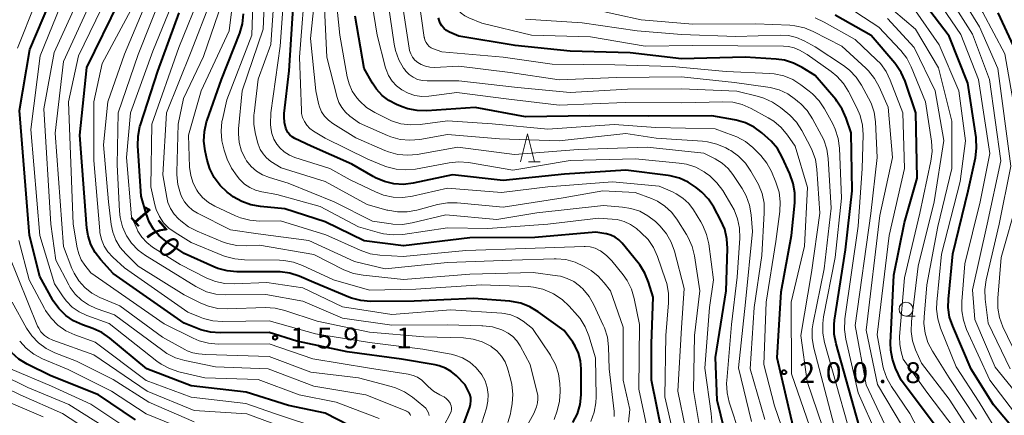
# Model space of a CAD drawing. Units: metres. Extents: x -76000 to -73999, y 27000 to 28500.
# Drawn here: x -75564 to -75387, y 28115 to 28186 of the extents above; entities that cross this region are included whole.
import ezdxf

# ---------------------------------------------------------------- set-up
doc = ezdxf.new("R2010")
doc.units = ezdxf.units.M
for name, color, linetype, lineweight in [('633100_広葉樹林', 7, 'Continuous', 13), ('633200_針葉樹林', 7, 'Continuous', 13), ('710100_等高線(計曲線)', 7, 'Continuous', 40), ('710200_等高線(主曲線)', 7, 'Continuous', 13), ('731200_図化機測定による標高点', 7, 'Continuous', 40)]:
    doc.layers.add(name, color=color, linetype=linetype, lineweight=lineweight)
doc.styles.add('Style-WORKING', font='MS Gothic.ttf')

msp = doc.modelspace()

# ---------------------------------------------------------------- linework, layer by layer
at = {"layer": '633100_広葉樹林', "linetype": 'Continuous', "lineweight": 13}
msp.add_line((-75404.73, 28132.48), (-75403.06, 28132.48), dxfattribs=at)
msp.add_circle((-75404.73, 28133.73), 1.25, dxfattribs=at)
at = {"layer": '633200_針葉樹林', "linetype": 'Continuous', "lineweight": 13}
msp.add_line((-75472.47, 28160.22), (-75470.39, 28160.22), dxfattribs=at)
at = {"layer": '633200_針葉樹林', "linetype": 'Continuous', "lineweight": 13, "flags": 128}
msp.add_lwpolyline([(-75473.93, 28160.22), (-75472.68, 28165.22), (-75471.43, 28160.22)], dxfattribs=at)
at = {"layer": '710100_等高線(計曲線)', "linetype": 'Continuous', "lineweight": 40, "flags": 128}
for points, elevation in [([(-75552.54, 28130.92), (-75554.12, 28131.64), (-75555.54, 28132.62), (-75556.77, 28133.84), (-75557.78, 28135.25), (-75557.91, 28135.48), (-75560.17, 28139.59), (-75562.06, 28147), (-75563.83, 28169.41), (-75562, 28180.38), (-75558.4, 28188.82), (-75557.85, 28190.48), (-75557.61, 28192.2), (-75557.61, 28193.36), (-75557.78, 28195.99), (-75558.04, 28197.71), (-75558.59, 28199.37), (-75558.88, 28199.96), (-75561.48, 28205), (-75569.24, 28216.64)], 150), ([(-75436.7, 28109.51), (-75438.64, 28117.36), (-75438.94, 28125.06), (-75436.98, 28137), (-75436.76, 28144.64), (-75436.86, 28146.38), (-75437.26, 28148.08), (-75437.95, 28149.67), (-75439.23, 28152.05), (-75440.19, 28153.51), (-75441.39, 28154.78), (-75441.74, 28155.08), (-75442.39, 28155.61), (-75443.82, 28156.58), (-75445.4, 28157.28), (-75447.08, 28157.7), (-75447.42, 28157.75), (-75455, 28158.69), (-75466.01, 28157.99), (-75477, 28156.87), (-75486.13, 28157.87), (-75493.19, 28156.37), (-75494.92, 28156.16), (-75496.66, 28156.25), (-75498.35, 28156.65), (-75499.96, 28157.33), (-75500.35, 28157.55), (-75504.18, 28159.82), (-75511.48, 28163), (-75514.39, 28164.42), (-75514.87, 28164.7), (-75515.3, 28165.07), (-75515.65, 28165.5), (-75515.92, 28165.99), (-75516.03, 28166.27), (-75516.28, 28167.28), (-75516.34, 28168.32), (-75516.31, 28168.87), (-75515.42, 28176.58), (-75514.42, 28192.61)], 190), ([(-75484.16, 28113), (-75483.02, 28116.1), (-75482.86, 28116.68), (-75482.8, 28117.27), (-75482.85, 28117.86), (-75483, 28118.44), (-75483.17, 28118.83), (-75483.84, 28120.16), (-75485.42, 28121.76), (-75486.34, 28122.54), (-75487.38, 28123.15), (-75488.51, 28123.57), (-75489.22, 28123.73), (-75495.27, 28124.73), (-75505, 28126.07), (-75514.04, 28127.96), (-75519, 28129.56), (-75527.84, 28129.46), (-75529.58, 28129.59), (-75531.27, 28130.03), (-75531.58, 28130.14), (-75534.27, 28131.19), (-75547, 28140.17), (-75549.24, 28142.59), (-75550.25, 28143.89), (-75551.02, 28145.34), (-75551.53, 28146.91), (-75551.74, 28148.29), (-75553.03, 28164.99), (-75551.73, 28177.18), (-75545.95, 28189)], 160), ([(-75383.77, 28110.23), (-75389, 28116.55), (-75393.05, 28122.95), (-75396.34, 28130.67), (-75396.89, 28132.32), (-75397.13, 28134.05), (-75397.11, 28135.53), (-75396.35, 28143.65), (-75393.58, 28155), (-75392.28, 28160.95), (-75392.06, 28162.68), (-75392.13, 28164.42), (-75392.16, 28164.6), (-75393.64, 28174.36), (-75397, 28182.78), (-75401.4, 28188.6)], 230), ([(-75502.58, 28135.29), (-75504.27, 28135.73), (-75504.73, 28135.91), (-75511, 28138.53), (-75513.64, 28139.66), (-75515.3, 28140.2), (-75517.02, 28140.45), (-75517.59, 28140.47), (-75524.84, 28140.45), (-75526.57, 28140.6), (-75528.26, 28141.05), (-75528.97, 28141.34), (-75534.27, 28143.73), (-75537.54, 28145.95), (-75538.74, 28146.93), (-75539.76, 28148.11), (-75540.55, 28149.44), (-75541.1, 28150.9), (-75541.98, 28154.02), (-75542.58, 28163.09), (-75542.55, 28164.83), (-75542.21, 28166.54), (-75542.12, 28166.83), (-75539, 28176.48), (-75535.15, 28187)], 170), ([(-75448.49, 28111.51), (-75450.41, 28121), (-75450.43, 28127.57), (-75450.13, 28135.87), (-75450.93, 28138.58), (-75451.57, 28140.2), (-75452.49, 28141.69), (-75452.77, 28142.05), (-75455.65, 28145.59), (-75456.24, 28146.19), (-75456.92, 28146.68), (-75457.68, 28147.05), (-75458.49, 28147.28), (-75458.6, 28147.3), (-75460.4, 28147.6), (-75471.37, 28146.63), (-75483, 28146.53), (-75494.9, 28145.1), (-75501.99, 28146.01), (-75509, 28149.44), (-75516.23, 28151.77), (-75520.6, 28152.16), (-75522.31, 28152.46), (-75523.95, 28153.06), (-75525.46, 28153.93), (-75525.93, 28154.28), (-75526.57, 28154.78), (-75527.84, 28155.98), (-75528.88, 28157.38), (-75529.66, 28158.94), (-75530.13, 28160.49), (-75530.51, 28162.2), (-75530.73, 28163.93), (-75530.65, 28165.67), (-75530.27, 28167.38), (-75530.16, 28167.7), (-75527.56, 28175), (-75524.31, 28183.32), (-75523.82, 28184.99), (-75523.62, 28186.8)], 180), ([(-75473, 28168.29), (-75482.05, 28169.95), (-75490.7, 28169.38), (-75492.45, 28169.42), (-75494.16, 28169.76), (-75495.13, 28170.1), (-75496.18, 28170.53), (-75497.52, 28171.22), (-75498.73, 28172.13), (-75499.75, 28173.24), (-75500.48, 28174.34), (-75501.96, 28177), (-75503.61, 28186.39)], 200), ([(-75412.71, 28111.29), (-75417.28, 28127.5), (-75417.6, 28129.21), (-75417.63, 28130.95), (-75417.54, 28131.73), (-75415.59, 28144.41), (-75414.39, 28155), (-75414.58, 28165.42), (-75415.47, 28168.08), (-75416.16, 28169.68), (-75417.12, 28171.14), (-75417.33, 28171.4), (-75421, 28175.71), (-75423.34, 28177.17), (-75424.9, 28177.96), (-75426.56, 28178.46), (-75428.02, 28178.66), (-75433.62, 28179), (-75445, 28178.74), (-75454.23, 28179.77), (-75465, 28180.08), (-75474.9, 28181.1), (-75485, 28182.8), (-75486.68, 28183.54), (-75487.19, 28183.82), (-75487.64, 28184.19), (-75488.02, 28184.63), (-75488.32, 28185.12), (-75488.53, 28185.67), (-75488.63, 28186.1)], 210), ([(-75399.6, 28113), (-75405.6, 28121), (-75406.6, 28123.15), (-75407.17, 28124.72), (-75407.46, 28126.36), (-75407.49, 28127.67), (-75406.89, 28139.83), (-75405, 28149.32), (-75402.74, 28157.26), (-75402.96, 28169), (-75404.9, 28174.68), (-75405.6, 28176.27), (-75406.57, 28177.72), (-75406.75, 28177.94), (-75411, 28182.93), (-75417.42, 28186.58)], 220), ([(-75384.63, 28179.37), (-75388.21, 28187)], 240), ([(-75425, 28112.65), (-75427.87, 28125), (-75427.14, 28136.86), (-75425.28, 28147), (-75424.7, 28152.87), (-75424.68, 28154.62), (-75424.96, 28156.34), (-75425.56, 28158.03), (-75426.95, 28161.06), (-75427.81, 28162.58), (-75428.92, 28163.92), (-75429.44, 28164.41), (-75430.59, 28165.42), (-75432, 28166.45), (-75433.56, 28167.22), (-75435.23, 28167.71), (-75435.5, 28167.76), (-75439.55, 28168.45), (-75451, 28168.4), (-75461.5, 28168.5), (-75473, 28168.29)], 200), ([(-75464.5, 28113.36), (-75463.71, 28114.92), (-75463.21, 28116.59), (-75463, 28118.32), (-75463, 28118.63), (-75463, 28123.02), (-75463.12, 28124.43), (-75463.49, 28125.8), (-75464.09, 28127.08), (-75464.54, 28127.78), (-75466.09, 28129.91), (-75470.72, 28133.28), (-75472.21, 28134.17), (-75473.84, 28134.8), (-75475.55, 28135.13), (-75475.81, 28135.15), (-75482.34, 28135.66), (-75493, 28135.16), (-75500.85, 28135.14), (-75502.58, 28135.29)], 170), ([(-75543, 28113.83), (-75549.66, 28118.34), (-75558.22, 28121.78), (-75562.46, 28123.87), (-75563.95, 28124.77), (-75565.26, 28125.92), (-75566.42, 28127.37), (-75569.21, 28131.66)], 140), ([(-75504.64, 28112.81), (-75509, 28115.05), (-75515.56, 28116.44), (-75523.17, 28118.83), (-75533, 28119.93), (-75540.99, 28123), (-75547.63, 28128.52), (-75549.07, 28129.52), (-75550.67, 28130.25), (-75552.54, 28130.92)], 150)]:
    msp.add_lwpolyline(points, dxfattribs=dict(at, elevation=elevation))
at = {"layer": '710200_等高線(主曲線)', "linetype": 'Continuous', "lineweight": 13, "flags": 128}
for points, elevation in [([(-75490.29, 28180.95), (-75490.61, 28181.27), (-75490.87, 28181.64), (-75491.06, 28182.05), (-75491.17, 28182.49), (-75491.18, 28182.57), (-75494.26, 28204.44), (-75494.09, 28226.83), (-75496.12, 28237), (-75495.97, 28248.03), (-75496.68, 28259), (-75499.27, 28266.73), (-75500.93, 28277), (-75501.25, 28286.75), (-75502.27, 28297), (-75504.12, 28305.88), (-75505.59, 28315), (-75506.71, 28323.29), (-75505.63, 28335)], 208), ([(-75471.96, 28183), (-75480.87, 28185.13), (-75483.2, 28186.07), (-75483.93, 28186.43), (-75484.58, 28186.92), (-75485.14, 28187.51), (-75485.58, 28188.19), (-75485.9, 28188.94), (-75486.04, 28189.46), (-75489, 28203.94), (-75489.46, 28225), (-75491.46, 28239.46), (-75491.29, 28257), (-75493.62, 28266.38), (-75496.49, 28281.51), (-75497.02, 28291), (-75498.39, 28301.61), (-75499.68, 28312.32), (-75500.25, 28323), (-75499.62, 28334.38)], 212), ([(-75375.89, 28110.11), (-75383, 28116.27), (-75388.7, 28123.3), (-75392.38, 28131.85), (-75392.82, 28137.18), (-75390.17, 28149), (-75387.73, 28160.37), (-75389.73, 28175), (-75392.82, 28183.18), (-75397, 28189.79), (-75402.57, 28195.43), (-75409, 28199.35), (-75414.92, 28202.64), (-75416.51, 28203.35), (-75418.26, 28203.79), (-75423, 28204.52), (-75434.89, 28203.11), (-75441, 28203.49), (-75449.7, 28206.3), (-75457.68, 28210.32), (-75459.82, 28212.18), (-75460.96, 28213.34), (-75461.87, 28214.68), (-75462.54, 28216.16)], 234), ([(-75373.63, 28114.37), (-75379.53, 28119), (-75384.8, 28125.2), (-75387.33, 28130.57), (-75387.93, 28132.21), (-75388.24, 28133.92), (-75388.24, 28135.68), (-75387.62, 28143), (-75384.7, 28153.3), (-75384.25, 28163.85), (-75387, 28179.64), (-75390.94, 28187.06), (-75397.31, 28196.69), (-75403, 28201.15), (-75410.99, 28205.01), (-75413.73, 28206.77), (-75415.27, 28207.57), (-75416.93, 28208.1)], 238), ([(-75564.18, 28180.65), (-75560.87, 28188.91), (-75560.37, 28190.58), (-75560.16, 28192.31), (-75560.17, 28193.25), (-75560.32, 28195.59), (-75560.58, 28197.31), (-75561.13, 28198.97), (-75561.3, 28199.34), (-75564.05, 28205)], 148), ([(-75392.06, 28113.94), (-75397, 28121.4), (-75399.99, 28126.19), (-75400.78, 28127.75), (-75401.29, 28129.42), (-75401.5, 28131.15), (-75401.47, 28132.3), (-75401, 28138.12), (-75399, 28148.56), (-75396.52, 28159), (-75396.48, 28167.52), (-75398.92, 28177.08), (-75403, 28184.05), (-75408.93, 28189.07), (-75415.03, 28193), (-75421.88, 28195.41), (-75423.57, 28195.85), (-75425.3, 28195.98), (-75426, 28195.95), (-75435, 28195.22), (-75443, 28195.04), (-75452.4, 28197.6), (-75461, 28200.35), (-75467.35, 28202.29)], 226), ([(-75520.2, 28157.85), (-75521.3, 28158.53), (-75522.27, 28159.38), (-75523.08, 28160.39), (-75523.28, 28160.72), (-75523.96, 28162.15), (-75524.39, 28163.67), (-75524.54, 28165.25), (-75524.5, 28166.15), (-75523.89, 28173), (-75520.07, 28184.07), (-75519.54, 28197)], 184), ([(-75441.58, 28111.59), (-75442.88, 28119.12), (-75442.68, 28129), (-75441.73, 28137), (-75442.69, 28143.31), (-75443.1, 28145), (-75443.8, 28146.6), (-75444.11, 28147.13), (-75445.84, 28149.88), (-75446.81, 28151.16), (-75447.98, 28152.25), (-75449.33, 28153.12), (-75450.4, 28153.6), (-75453.31, 28154.69), (-75459.14, 28155), (-75466.27, 28153.73), (-75477, 28152.06), (-75485.27, 28152.83), (-75487.01, 28152.84), (-75488.81, 28152.53), (-75492.53, 28151.52), (-75494.24, 28151.21), (-75495.98, 28151.21), (-75497.7, 28151.51), (-75497.88, 28151.55), (-75501.43, 28152.57), (-75509, 28156.68), (-75516.89, 28159.11), (-75518.7, 28160.3), (-75519.47, 28160.9), (-75520.12, 28161.63), (-75520.64, 28162.45), (-75521, 28163.36), (-75521.07, 28163.58), (-75521.48, 28165.18), (-75521.77, 28166.9), (-75521.76, 28168.64), (-75521.73, 28168.87), (-75521, 28175.06), (-75518.73, 28181.27), (-75517.67, 28197)], 186), ([(-75465, 28172.68), (-75474.43, 28173.57), (-75485, 28174.76), (-75490.67, 28174.74), (-75491.53, 28174.81), (-75492.37, 28175.03), (-75493.16, 28175.4), (-75493.87, 28175.89), (-75494.49, 28176.5), (-75494.76, 28176.86), (-75494.9, 28177.06), (-75495.77, 28178.57), (-75496.36, 28180.21), (-75496.6, 28181.34), (-75499, 28197.8)], 204), ([(-75417.66, 28113), (-75421.28, 28126.73), (-75421.58, 28128.45), (-75421.57, 28130.19), (-75421.41, 28131.3), (-75419.41, 28141), (-75418.14, 28151.86), (-75418.68, 28160.78), (-75418.94, 28162.5), (-75419.49, 28164.15), (-75419.88, 28164.96), (-75421.52, 28167.96), (-75422.48, 28169.41), (-75423.69, 28170.67), (-75423.83, 28170.79), (-75424.57, 28171.43), (-75425.96, 28172.41), (-75427.49, 28173.14), (-75429.13, 28173.58), (-75429.55, 28173.65), (-75435.53, 28174.47), (-75445, 28175.49), (-75456.62, 28175.38), (-75467, 28174.95), (-75475.75, 28176.25), (-75485, 28177.42), (-75489.36, 28177.19), (-75490.18, 28177.21), (-75490.98, 28177.38), (-75491.74, 28177.69), (-75492.34, 28178.05), (-75492.85, 28178.49), (-75493.28, 28179.01), (-75493.61, 28179.59), (-75493.84, 28180.23), (-75493.92, 28180.62), (-75496.41, 28197.07)], 206), ([(-75439.18, 28108.53), (-75439.71, 28115), (-75440.85, 28123.15), (-75439.98, 28134.02), (-75439.28, 28139), (-75440.13, 28145.47), (-75440.51, 28147.17), (-75441.18, 28148.78), (-75441.54, 28149.41), (-75442.86, 28151.56), (-75443.72, 28152.71), (-75444.75, 28153.69), (-75445.95, 28154.47), (-75446.61, 28154.8), (-75449, 28155.82), (-75457.4, 28156.6), (-75469, 28155.74), (-75477.31, 28154.69), (-75487, 28155.49), (-75493.31, 28154.03), (-75495.04, 28153.79), (-75496.78, 28153.85), (-75498.48, 28154.21), (-75499.96, 28154.79), (-75504.48, 28157), (-75508.11, 28159), (-75514.4, 28160.99), (-75515.4, 28161.41), (-75516.31, 28161.99), (-75517.11, 28162.73), (-75517.58, 28163.31), (-75517.63, 28163.37), (-75518.17, 28164.29), (-75518.54, 28165.28), (-75518.73, 28166.33), (-75518.76, 28167), (-75518.73, 28169), (-75517.02, 28180.98), (-75515.97, 28196.03)], 188), ([(-75432.44, 28113.56), (-75434.8, 28123.2), (-75433.54, 28135), (-75432.3, 28147.7), (-75432.53, 28150.71), (-75432.82, 28152.43), (-75433.39, 28154.08), (-75434.14, 28155.42), (-75435.78, 28157.93), (-75436.65, 28159.04), (-75437.71, 28159.99), (-75439, 28160.77), (-75441, 28161.75), (-75451.16, 28162.84), (-75463.58, 28162.42), (-75475, 28161.54), (-75485.15, 28162.85), (-75492.43, 28161.54), (-75494.16, 28161.38), (-75495.9, 28161.53), (-75497.58, 28161.98), (-75498.24, 28162.24), (-75503.45, 28164.55), (-75507.62, 28167.11), (-75508.4, 28167.69), (-75509.07, 28168.4), (-75509.6, 28169.21), (-75509.99, 28170.1), (-75510.15, 28170.68), (-75510.65, 28173), (-75511.61, 28182.39), (-75510.18, 28196.18)], 194), ([(-75559.59, 28114.41), (-75567, 28117.57), (-75569.88, 28118.85), (-75571.41, 28119.7), (-75572.76, 28120.8), (-75573.67, 28121.8), (-75575.05, 28123.55), (-75576, 28125.01), (-75576.74, 28126.76), (-75578.76, 28133.24), (-75580.69, 28141.31), (-75582.4, 28151), (-75583.73, 28160.27), (-75585.11, 28170.89), (-75583.95, 28181), (-75582.38, 28187.04), (-75582.1, 28188.67), (-75582.11, 28190.33), (-75582.2, 28191), (-75582.51, 28192.21), (-75583.03, 28193.34), (-75583.74, 28194.37)], 132), ([(-75451.26, 28112.57), (-75452.66, 28119.34), (-75452.58, 28131), (-75453.52, 28135.63), (-75454.02, 28137.31), (-75454.79, 28138.87), (-75455.51, 28139.88), (-75457.52, 28142.4), (-75458.46, 28143.39), (-75459.56, 28144.2), (-75459.72, 28144.3), (-75460.54, 28144.68), (-75461.4, 28144.91), (-75462.3, 28144.99), (-75462.48, 28144.99), (-75473, 28144.64), (-75483.74, 28144.26), (-75495, 28143.18), (-75499.17, 28143.44), (-75500.89, 28143.7), (-75502.67, 28144.31), (-75508.88, 28147.12), (-75517, 28149.59), (-75520.74, 28149.56), (-75522.48, 28149.7), (-75524.17, 28150.14), (-75525.04, 28150.5), (-75528.76, 28152.24), (-75529.93, 28152.91), (-75530.96, 28153.78), (-75531.83, 28154.81), (-75532.02, 28155.1), (-75532.68, 28156.38), (-75533.11, 28157.75), (-75533.3, 28159.25), (-75533.5, 28165), (-75531.21, 28173), (-75526.22, 28183.78), (-75525.05, 28193)], 178), ([(-75446.47, 28111.21), (-75448, 28118), (-75447.84, 28129), (-75447.33, 28134.86), (-75447.34, 28136.6), (-75447.64, 28138.32), (-75447.86, 28139.03), (-75449.32, 28143.2), (-75450.04, 28144.79), (-75451.02, 28146.23), (-75452.31, 28147.54), (-75453.11, 28148.21), (-75454.16, 28148.95), (-75455.32, 28149.49), (-75456.56, 28149.83), (-75457.47, 28149.93), (-75459.94, 28150.06), (-75468.99, 28149.01), (-75479.79, 28148.21), (-75487, 28148.34), (-75495.03, 28147.17), (-75496.77, 28147.07), (-75498.5, 28147.27), (-75499.19, 28147.44), (-75503, 28148.51), (-75509.84, 28152.16), (-75517.64, 28154.36), (-75520.36, 28154.81), (-75521.47, 28155.1), (-75522.52, 28155.57), (-75523.47, 28156.22), (-75524.36, 28157.11), (-75524.79, 28157.63), (-75525.79, 28159.06), (-75526.53, 28160.68), (-75527.09, 28162.29), (-75527.53, 28163.97), (-75527.66, 28165.71), (-75527.5, 28167.45), (-75527.42, 28167.81), (-75526.62, 28171.38), (-75522.16, 28183), (-75521.75, 28194.25)], 182), ([(-75434.94, 28149.97), (-75435.57, 28151.6), (-75435.97, 28152.33), (-75437.62, 28155.05), (-75438.65, 28156.46), (-75439.91, 28157.67), (-75440.7, 28158.25), (-75440.93, 28158.4), (-75442.47, 28159.23), (-75444.13, 28159.77), (-75445.46, 28159.99), (-75453.26, 28160.74), (-75465, 28160.45), (-75475.28, 28158.72), (-75483.25, 28160.07), (-75484.99, 28160.21), (-75486.74, 28160.04), (-75492.77, 28158.92), (-75494.5, 28158.75), (-75496.24, 28158.89), (-75497.93, 28159.33), (-75498.28, 28159.46), (-75501.33, 28160.67), (-75509, 28164.46), (-75511.08, 28165.73), (-75511.71, 28166.2), (-75512.26, 28166.77), (-75512.69, 28167.43), (-75513.01, 28168.15), (-75513.2, 28168.92), (-75513.24, 28169.44), (-75513.57, 28179), (-75512.43, 28193.57)], 192), ([(-75421.46, 28111), (-75425.26, 28122.13), (-75425.33, 28135), (-75422.96, 28145.04), (-75422.42, 28155.58), (-75424.61, 28163), (-75426.01, 28165.03), (-75427.13, 28166.38), (-75428.45, 28167.51), (-75429.47, 28168.14), (-75432.54, 28169.81), (-75434.14, 28170.5), (-75435.83, 28170.91), (-75437.6, 28171.02), (-75445, 28170.8), (-75455.15, 28170.85), (-75467, 28170.39), (-75476.48, 28171.52), (-75485.32, 28172.68), (-75490.37, 28172.03), (-75491.64, 28171.97), (-75492.89, 28172.14), (-75494.1, 28172.53), (-75495.23, 28173.12), (-75496.16, 28173.84), (-75496.95, 28174.71), (-75497.58, 28175.7), (-75498.03, 28176.79), (-75498.12, 28177.11), (-75499.65, 28183), (-75501.49, 28194.51)], 202), ([(-75499.26, 28114.11), (-75507, 28117), (-75513.65, 28118.35), (-75521, 28121.08), (-75530.58, 28121.42), (-75535.23, 28122.49), (-75536.88, 28123.04), (-75538.42, 28123.86), (-75539.16, 28124.39), (-75547.72, 28131.14), (-75551.77, 28132.62), (-75553.13, 28133.25), (-75554.35, 28134.11), (-75555.41, 28135.16), (-75555.98, 28135.93), (-75557.54, 28138.27), (-75560.17, 28147), (-75561.79, 28166.02), (-75560.1, 28179.28), (-75555.68, 28190.22)], 152), ([(-75493.64, 28114.62), (-75493.72, 28114.81), (-75493.83, 28114.99), (-75493.96, 28115.14), (-75494.12, 28115.27), (-75494.3, 28115.37), (-75494.34, 28115.39), (-75501.66, 28118.34), (-75511, 28119.91), (-75519.19, 28123), (-75528.63, 28123.37), (-75534.17, 28124.51), (-75535.84, 28125.01), (-75537.4, 28125.79), (-75538.13, 28126.28), (-75546.77, 28132.72), (-75550.06, 28133.86), (-75551.46, 28134.49), (-75552.73, 28135.34), (-75553.83, 28136.41), (-75554.73, 28137.64), (-75554.98, 28138.09), (-75557.3, 28142.53), (-75558.18, 28149), (-75559.49, 28169.72), (-75557.63, 28179.83), (-75553.18, 28189.65)], 154), ([(-75551, 28140.26), (-75552.1, 28141.63), (-75552.74, 28142.6), (-75553.21, 28143.66), (-75553.48, 28144.73), (-75554.17, 28149), (-75555.04, 28171), (-75553.24, 28179.28), (-75548.08, 28189.92)], 158), ([(-75484.17, 28128.56), (-75491.25, 28128.75), (-75501, 28129.61), (-75510.41, 28131.59), (-75516.23, 28133.51), (-75517.92, 28133.91), (-75519.72, 28134.01), (-75526.48, 28133.77), (-75528.22, 28133.87), (-75529.92, 28134.26), (-75531.26, 28134.8), (-75534.3, 28136.3), (-75542.51, 28141.49), (-75544.75, 28143.67), (-75545.75, 28144.83), (-75546.54, 28146.14), (-75547.08, 28147.57), (-75547.36, 28148.96), (-75547.83, 28153), (-75548.73, 28163.27), (-75547.97, 28171), (-75545, 28179.58), (-75540.21, 28191)], 164), ([(-75473.66, 28111.08), (-75471.55, 28115), (-75471.06, 28116.21), (-75470.86, 28116.88), (-75470.78, 28117.57), (-75470.82, 28118.27), (-75470.9, 28118.68), (-75472.2, 28123.8), (-75473.98, 28127.15), (-75474.56, 28128.03), (-75475.27, 28128.8), (-75476.11, 28129.43), (-75477, 28129.89), (-75477.28, 28130), (-75478.94, 28130.53), (-75480.67, 28130.76), (-75480.86, 28130.76), (-75487.09, 28130.91), (-75497, 28130.83), (-75505.88, 28132.12), (-75513, 28135.2), (-75519.62, 28136.38), (-75526.83, 28136.3), (-75528.57, 28136.44), (-75530.25, 28136.87), (-75531.84, 28137.6), (-75532.19, 28137.8), (-75537, 28140.78), (-75541.21, 28143.36), (-75542.56, 28144.36), (-75543.71, 28145.58), (-75544.56, 28146.83), (-75544.62, 28146.94), (-75545.34, 28148.53), (-75545.78, 28150.22), (-75545.9, 28151.36), (-75546.32, 28159.68), (-75546.14, 28169), (-75542.51, 28179.49), (-75537.97, 28191)], 166), ([(-75542.79, 28148.21), (-75543.7, 28150.3), (-75544.62, 28161), (-75543.9, 28169), (-75539.89, 28180.11), (-75535.5, 28191)], 168), ([(-75463.23, 28132.03), (-75463.71, 28132.62), (-75465.16, 28134.26), (-75466.42, 28135.46), (-75467.99, 28136.48), (-75468.34, 28136.66), (-75469.91, 28137.33), (-75471.58, 28137.71), (-75472.52, 28137.79), (-75481, 28138.13), (-75492.7, 28137.3), (-75501, 28137.14), (-75507.46, 28139), (-75513.04, 28141.59), (-75514.68, 28142.19), (-75516.39, 28142.49), (-75517.16, 28142.52), (-75523.46, 28142.58), (-75525.2, 28142.75), (-75526.88, 28143.21), (-75527.2, 28143.34), (-75533, 28145.74), (-75535.92, 28147.49), (-75537.02, 28148.29), (-75537.97, 28149.27), (-75538.73, 28150.39), (-75539.29, 28151.64), (-75539.52, 28152.48), (-75540.26, 28155.74), (-75540.05, 28167), (-75535.26, 28180.74), (-75531.12, 28191)], 172), ([(-75504.69, 28174.2), (-75505.01, 28175.46), (-75506.33, 28183), (-75507, 28189.43)], 198), ([(-75386.03, 28123), (-75389.95, 28131.24), (-75390.49, 28135.52), (-75390.56, 28137.26), (-75390.31, 28139.02), (-75388.01, 28149), (-75385.92, 28159.46), (-75388.26, 28177), (-75391.52, 28184.48), (-75395.55, 28191)], 236), ([(-75490.29, 28114.61), (-75490.42, 28115.08), (-75490.64, 28115.52), (-75490.93, 28115.92), (-75491.27, 28116.24), (-75493.31, 28117.91), (-75494.75, 28118.89), (-75496.34, 28119.61), (-75497.11, 28119.84), (-75503, 28121.38), (-75511.57, 28122.43), (-75519, 28125.25), (-75530.39, 28125.61), (-75531.69, 28125.72), (-75532.73, 28125.9), (-75533.72, 28126.25), (-75534.14, 28126.47), (-75538.18, 28128.73), (-75545.81, 28134.32), (-75549.4, 28135.85), (-75550.83, 28136.62), (-75552.1, 28137.61), (-75553.18, 28138.82), (-75554.04, 28140.19), (-75554.42, 28141.03), (-75555.96, 28145), (-75557.4, 28165.35), (-75555.91, 28178.23), (-75550.91, 28189.2)], 156), ([(-75480.88, 28113.28), (-75480.04, 28115.97), (-75479.77, 28117.18), (-75479.72, 28118.42), (-75479.89, 28119.65), (-75480.26, 28120.83), (-75480.84, 28121.93), (-75480.98, 28122.14), (-75481.92, 28123.27), (-75483.03, 28124.22), (-75484.3, 28124.96), (-75485.67, 28125.46), (-75486.38, 28125.62), (-75491.45, 28126.55), (-75501, 28127.77), (-75510.68, 28129.32), (-75519, 28131.64), (-75527.38, 28131.5), (-75529.12, 28131.63), (-75530.81, 28132.05), (-75531.4, 28132.27), (-75533.6, 28133.2), (-75545, 28141.15), (-75547.1, 28143.07), (-75547.95, 28144.01), (-75548.63, 28145.08), (-75549.12, 28146.26), (-75549.39, 28147.5), (-75549.43, 28147.84), (-75550.47, 28160.47), (-75550.51, 28171), (-75549, 28177.91), (-75543.04, 28189)], 162), ([(-75537.4, 28153.79), (-75538.12, 28157.88), (-75537.42, 28169), (-75533, 28180.05), (-75529.49, 28189.14)], 174), ([(-75454.55, 28113.45), (-75454.28, 28115.72), (-75455.51, 28121), (-75455.48, 28130.52), (-75457.78, 28137), (-75458.9, 28138.49), (-75459.99, 28139.69), (-75461.26, 28140.69), (-75461.63, 28140.92), (-75462.51, 28141.43), (-75464.08, 28142.17), (-75465.76, 28142.63), (-75467.49, 28142.79), (-75467.88, 28142.79), (-75475.48, 28142.52), (-75487, 28142.14), (-75498.21, 28141), (-75503.69, 28142.31), (-75511.91, 28146.09), (-75521, 28147.27), (-75525.99, 28148.01), (-75531.91, 28150.98), (-75532.8, 28151.53), (-75533.58, 28152.23), (-75534.23, 28153.05), (-75534.73, 28153.97), (-75534.82, 28154.18), (-75534.92, 28154.46), (-75535.41, 28156.13), (-75535.6, 28157.87), (-75535.6, 28158.37), (-75535.34, 28167), (-75534.39, 28171.61), (-75530.83, 28179.17), (-75527.43, 28188.9)], 176), ([(-75497.17, 28164.71), (-75497.77, 28164.95), (-75502.82, 28167.18), (-75504.56, 28168.44), (-75505.35, 28169.14), (-75506, 28169.95), (-75506.51, 28170.87), (-75506.83, 28171.79), (-75508.7, 28179), (-75509.15, 28189.1)], 196), ([(-75405.37, 28112.63), (-75409.83, 28120.17), (-75411.88, 28129.95), (-75409.41, 28150.59), (-75407.13, 28161), (-75407.94, 28170.06), (-75409.52, 28173.68), (-75410.35, 28175.21), (-75411.44, 28176.57), (-75411.94, 28177.06), (-75416.25, 28181), (-75421.36, 28183.64), (-75422.97, 28184.31), (-75424.68, 28184.68), (-75425.55, 28184.75), (-75431.69, 28185), (-75443, 28184.94), (-75452.28, 28185.72), (-75461, 28187.63)], 216), ([(-75395.92, 28112.08), (-75401, 28118.82), (-75405.24, 28124.76), (-75405.61, 28126.09), (-75405.86, 28127.41), (-75405.87, 28128.8), (-75405, 28139.38), (-75402.25, 28151), (-75400.26, 28160.33), (-75400.05, 28162.06), (-75400.16, 28163.93), (-75401.24, 28171), (-75403.8, 28177.27), (-75404.59, 28178.82), (-75405.65, 28180.21), (-75405.79, 28180.36), (-75409.6, 28184.4), (-75416.67, 28189)], 222), ([(-75385.09, 28114.91), (-75389.67, 28121), (-75393.84, 28130.1), (-75394.43, 28131.74), (-75394.72, 28133.46), (-75394.72, 28135.1), (-75394.15, 28141.85), (-75391.42, 28153), (-75389.7, 28161.7), (-75391.73, 28175), (-75394.91, 28183.09), (-75399, 28189.13)], 232), ([(-75408.53, 28113), (-75411.87, 28120.13), (-75413.84, 28130.79), (-75411.05, 28150.95), (-75409.89, 28161), (-75410.22, 28167.39), (-75410.46, 28169.11), (-75410.99, 28170.77), (-75411.43, 28171.67), (-75412.69, 28173.97), (-75413.65, 28175.42), (-75414.85, 28176.68), (-75415.92, 28177.5), (-75421, 28180.89), (-75423, 28181.96), (-75424.36, 28182.55), (-75425.81, 28182.89), (-75427.27, 28182.97), (-75435.25, 28182.75), (-75445, 28183.11), (-75453, 28183.75), (-75462.83, 28185.17), (-75473, 28185.84)], 214), ([(-75407.32, 28119.82), (-75408.17, 28121.34), (-75408.74, 28122.99), (-75408.86, 28123.55), (-75409.92, 28129.11), (-75407.74, 28147), (-75405, 28159), (-75405.28, 28169), (-75407.54, 28174.89), (-75408.31, 28176.46), (-75409.33, 28177.86), (-75410, 28178.56), (-75413.82, 28182.18), (-75419.42, 28185.34), (-75421, 28186.07)], 218), ([(-75392.87, 28111.13), (-75397, 28117.55), (-75401.97, 28124.03), (-75403.02, 28126.45), (-75403.55, 28128.06), (-75403.8, 28129.74), (-75403.74, 28131.49), (-75402.52, 28141.48), (-75399.67, 28153), (-75397.96, 28164.04), (-75399.48, 28173), (-75403.24, 28180.76), (-75408.05, 28185.95)], 224), ([(-75398.38, 28143.62), (-75395, 28156.65), (-75394.02, 28163.98), (-75395.27, 28173), (-75398.78, 28181.22), (-75403, 28187.35)], 228), ([(-75409.88, 28111), (-75413.33, 28118.67), (-75415.55, 28128.33), (-75415.79, 28130.05), (-75415.73, 28131.79), (-75415.7, 28131.97), (-75413.34, 28148.66), (-75412.61, 28159), (-75412.44, 28165.07), (-75412.55, 28166.81), (-75412.95, 28168.51), (-75413.54, 28169.9), (-75415.03, 28172.83), (-75415.96, 28174.3), (-75417.13, 28175.6), (-75418.13, 28176.42), (-75422.48, 28179.52), (-75423.83, 28180.26), (-75424.8, 28180.69), (-75425.83, 28180.94), (-75426.72, 28181.01), (-75434.93, 28181.07), (-75443, 28181.11), (-75451.54, 28181), (-75461.35, 28182.65), (-75471.96, 28183)], 212), ([(-75415.14, 28112.86), (-75419.33, 28127.72), (-75419.65, 28129.43), (-75419.67, 28131.18), (-75419.51, 28132.37), (-75417.41, 28143), (-75416.3, 28153.7), (-75416.67, 28162.67), (-75416.89, 28164.4), (-75417.41, 28166.06), (-75417.88, 28167.05), (-75419.34, 28169.74), (-75420.31, 28171.19), (-75421.51, 28172.45), (-75422.09, 28172.92), (-75423.59, 28174.06), (-75425.06, 28174.99), (-75426.68, 28175.64), (-75428.38, 28176.01), (-75429.17, 28176.08), (-75437, 28176.43), (-75446.68, 28177.32), (-75457, 28177.63), (-75468.21, 28177.79), (-75477, 28179.05), (-75488.04, 28179.96), (-75489.51, 28180.49), (-75489.92, 28180.69), (-75490.29, 28180.95)], 208), ([(-75425.17, 28107.15), (-75428.35, 28116.35), (-75430.22, 28123.78), (-75429.8, 28135), (-75428.1, 28145.9), (-75427.37, 28151.29), (-75427.29, 28153.03), (-75427.51, 28154.76), (-75428.07, 28156.54), (-75428.88, 28158.45), (-75429.7, 28159.99), (-75430.78, 28161.36), (-75431.14, 28161.73), (-75432.21, 28162.76), (-75433.56, 28163.86), (-75435.09, 28164.7), (-75435.77, 28164.97), (-75439, 28166.13), (-75449.6, 28166.4), (-75457.09, 28166.91), (-75469, 28166.09), (-75478.98, 28167.02), (-75487, 28167.58), (-75491.92, 28166.92), (-75493.66, 28166.84), (-75495.39, 28167.06), (-75497.05, 28167.58), (-75497.77, 28167.91), (-75500.06, 28169.08), (-75501.54, 28170), (-75502.83, 28171.16), (-75503.3, 28171.7), (-75504.1, 28172.89), (-75504.69, 28174.2)], 198), ([(-75417.81, 28107), (-75422.45, 28120.73), (-75423.58, 28129), (-75421.67, 28140.33), (-75420.19, 28151), (-75420.73, 28158.88), (-75420.99, 28160.6), (-75421.56, 28162.25), (-75421.86, 28162.88), (-75423.43, 28165.84), (-75424.38, 28167.31), (-75425.56, 28168.58), (-75425.94, 28168.9), (-75427.24, 28169.97), (-75428.68, 28170.96), (-75430.27, 28171.67), (-75431.2, 28171.95), (-75435.1, 28172.9), (-75445, 28173.32), (-75454.72, 28173.28), (-75465, 28172.68)], 204), ([(-75430.07, 28113.93), (-75432.68, 28123), (-75431.98, 28134.02), (-75430.61, 28143.39), (-75430.16, 28151.06), (-75430.21, 28152.8), (-75430.56, 28154.51), (-75431.21, 28156.13), (-75431.45, 28156.58), (-75432.56, 28158.54), (-75433.55, 28159.97), (-75434.77, 28161.21), (-75436.19, 28162.22), (-75436.44, 28162.36), (-75437.05, 28162.7), (-75438.65, 28163.4), (-75440.34, 28163.82), (-75441.22, 28163.92), (-75449.54, 28164.46), (-75455, 28165.33), (-75467, 28164.01), (-75477.66, 28164.34), (-75487, 28165.13), (-75492.01, 28164.25), (-75493.75, 28164.1), (-75495.49, 28164.25), (-75497.17, 28164.71)], 196), ([(-75547.87, 28112.13), (-75555, 28116.62), (-75562.35, 28119.65), (-75567.04, 28121.99), (-75568.53, 28122.9), (-75569.83, 28124.06), (-75570.46, 28124.78), (-75571.79, 28126.48), (-75572.73, 28127.95), (-75573.42, 28129.55), (-75573.53, 28129.94), (-75575.4, 28136.6), (-75577.23, 28147), (-75579, 28157.56)], 136), ([(-75444.28, 28112.3), (-75445.68, 28119), (-75445, 28130.39), (-75444.54, 28137.46), (-75446.28, 28144.13), (-75446.86, 28145.77), (-75447.72, 28147.28), (-75448.83, 28148.63), (-75449.09, 28148.88), (-75449.71, 28149.46), (-75451.04, 28150.51), (-75452.52, 28151.32), (-75454.13, 28151.85), (-75455.6, 28152.08), (-75459, 28152.35), (-75470.97, 28151.03), (-75478.14, 28149.86), (-75487.29, 28150.71), (-75493.34, 28149.23), (-75495.07, 28148.97), (-75496.81, 28149.01), (-75497.15, 28149.05), (-75500.47, 28149.53), (-75507.33, 28153), (-75515.62, 28156.38), (-75518.99, 28157.37), (-75520.2, 28157.85)], 184), ([(-75457.08, 28114.42), (-75457.08, 28115.21), (-75457.09, 28115.35), (-75458, 28123), (-75458.12, 28126.95), (-75458.32, 28128.68), (-75458.82, 28130.35), (-75459.05, 28130.86), (-75460.75, 28134.52), (-75461.61, 28136.03), (-75462.73, 28137.37), (-75463.15, 28137.76), (-75463.31, 28137.9), (-75464.35, 28138.68), (-75465.51, 28139.27), (-75466.76, 28139.64), (-75467.25, 28139.73), (-75471.66, 28140.34), (-75483, 28140.02), (-75494.94, 28139.06), (-75502.18, 28139.82), (-75503.89, 28140.16), (-75505.61, 28140.83), (-75511, 28143.53), (-75520.75, 28145.25), (-75523.06, 28145.12), (-75524.81, 28145.18), (-75526.51, 28145.54), (-75527.41, 28145.86), (-75531.96, 28147.73), (-75533.51, 28148.53), (-75534.9, 28149.6), (-75535.3, 28149.96), (-75536.1, 28150.83), (-75536.73, 28151.83), (-75537.19, 28152.92), (-75537.4, 28153.79)], 174), ([(-75434.51, 28111), (-75436.46, 28117.01), (-75436.85, 28118.71), (-75436.94, 28120.45), (-75436.91, 28120.92), (-75436.07, 28131), (-75435, 28139.49), (-75434.55, 28146.52), (-75434.59, 28148.26), (-75434.94, 28149.97)], 192), ([(-75467.86, 28113.93), (-75467.34, 28115.48), (-75466.92, 28117.17), (-75466.8, 28118.91), (-75466.81, 28119.18), (-75466.87, 28120.38), (-75467.1, 28122.11), (-75467.63, 28123.77), (-75468.44, 28125.31), (-75468.54, 28125.47), (-75471.74, 28130.26), (-75473.44, 28131.56), (-75474.49, 28132.22), (-75475.63, 28132.69), (-75476.84, 28132.96), (-75477.28, 28133), (-75486.4, 28133.6), (-75497, 28132.76), (-75505.84, 28134.16), (-75513, 28137.56), (-75519.45, 28138.55), (-75525.22, 28138.26), (-75526.96, 28138.33), (-75528.67, 28138.7), (-75530.23, 28139.33), (-75535, 28141.74), (-75539.95, 28144.9), (-75540.99, 28145.69), (-75541.87, 28146.66), (-75542.57, 28147.76), (-75542.79, 28148.21)], 168), ([(-75509.58, 28112.15), (-75518.09, 28115), (-75523.22, 28116.78), (-75533, 28117.93), (-75541.09, 28120.91), (-75550.22, 28127.78), (-75553.92, 28129.12), (-75555.5, 28129.86), (-75556.93, 28130.85), (-75558.17, 28132.09), (-75559.17, 28133.51), (-75559.36, 28133.86), (-75562.08, 28139.02), (-75563.93, 28146.07)], 148), ([(-75514.29, 28111.71), (-75523, 28114.92), (-75532.46, 28115.54), (-75540.93, 28119), (-75550.48, 28125.52), (-75557.85, 28128.16), (-75558.63, 28128.52), (-75559.33, 28129.01), (-75559.48, 28129.14), (-75559.98, 28129.68), (-75560.38, 28130.3), (-75560.57, 28130.7), (-75565.78, 28143.61)], 146), ([(-75387.56, 28110.44), (-75391.58, 28117), (-75395.7, 28123.35), (-75398.51, 28130.32), (-75399.02, 28131.98), (-75399.23, 28133.71), (-75399.2, 28135), (-75398.38, 28143.62)], 228), ([(-75487.73, 28112.62), (-75486.5, 28115.06), (-75486.38, 28115.37), (-75486.31, 28115.69), (-75486.3, 28116.02), (-75486.35, 28116.35), (-75486.45, 28116.67), (-75486.53, 28116.82), (-75486.82, 28117.26), (-75487.18, 28117.64), (-75487.6, 28117.95), (-75487.9, 28118.12), (-75488.39, 28118.35), (-75489.5, 28118.99), (-75490.48, 28119.81), (-75490.8, 28120.16), (-75491, 28120.39), (-75491.64, 28121), (-75492.37, 28121.49), (-75493.18, 28121.84), (-75494.05, 28122.06), (-75501, 28123.11), (-75511.21, 28124.79), (-75519, 28127.49), (-75528.17, 28127.46), (-75529.91, 28127.6), (-75531.59, 28128.05), (-75532.68, 28128.51), (-75537.84, 28131.1), (-75551, 28140.26)], 158), ([(-75560.43, 28127.68), (-75561.63, 28128.93), (-75562.57, 28130.33), (-75565.17, 28135)], 144), ([(-75461.29, 28113.57), (-75460.69, 28115.2), (-75460.38, 28116.92), (-75460.34, 28117.95), (-75460.44, 28125), (-75461.65, 28128.94), (-75462.31, 28130.55), (-75463.23, 28132.03)], 172), ([(-75533, 28111.65), (-75541.08, 28114.92), (-75547.32, 28119), (-75555.1, 28122.9), (-75559.7, 28124.83), (-75561.25, 28125.64), (-75562.62, 28126.7), (-75563.8, 28127.99)], 142), ([(-75532.49, 28113.51), (-75540.62, 28117), (-75547, 28121.08), (-75553.62, 28124.38), (-75557.46, 28125.87), (-75559.02, 28126.64), (-75560.43, 28127.68)], 144), ([(-75476.21, 28113.37), (-75475.72, 28114.94), (-75475.64, 28115.38), (-75475.41, 28116.72), (-75475.27, 28118.46), (-75475.44, 28120.2), (-75475.68, 28121.21), (-75476.25, 28123.13), (-75476.69, 28124.26), (-75477.33, 28125.3), (-75478.14, 28126.22), (-75479.09, 28126.98), (-75479.26, 28127.08), (-75480.78, 28127.86), (-75482.41, 28128.35), (-75484.17, 28128.56)], 164), ([(-75544.02, 28111.98), (-75551, 28116.68), (-75558.1, 28119.9), (-75565.42, 28123)], 138), ([(-75549.4, 28110.6), (-75556.12, 28115), (-75563.69, 28118.31), (-75568.81, 28120.78)], 134), ([(-75398.88, 28105.12), (-75404.06, 28115), (-75407.32, 28119.82)], 218)]:
    msp.add_lwpolyline(points, dxfattribs=dict(at, elevation=elevation))
at = {"layer": '731200_図化機測定による標高点', "linetype": 'Continuous', "lineweight": 40}
for centre in [(-75517.95, 28128.61, 159.05), (-75426.6, 28122.4, 200.77)]:
    msp.add_circle(centre, 0.375, dxfattribs=at)

# ---------------------------------------------------------------- texts
at = {"layer": '710100_等高線(計曲線)', "linetype": 'Continuous', "lineweight": 40, "style": 'Style-WORKING'}
for s, p in [('1', (-75544.21, 28150.4, -10)), ('7', (-75541.75, 28147.57, -10)), ('0', (-75539.29, 28144.74, -10))]:
    msp.add_text(s, height=3.75, rotation=311, dxfattribs=at).set_placement(p)
at = {"layer": '731200_図化機測定による標高点', "linetype": 'Continuous', "lineweight": 40, "style": 'Style-WORKING'}
for s, p in [('1', (-75515.24, 28126.67, -10)), ('5', (-75510.49, 28126.67, -10)), ('9', (-75505.74, 28126.67, -10)), ('1', (-75496.24, 28126.67, -10)), ('.', (-75500.99, 28126.67, -10)), ('2', (-75423.88, 28120.45, -10)), ('0', (-75419.13, 28120.45, -10)), ('0', (-75414.38, 28120.45, -10)), ('8', (-75404.88, 28120.45, -10)), ('.', (-75409.63, 28120.45, -10))]:
    msp.add_text(s, height=3.75, dxfattribs=at).set_placement(p)

doc.saveas('drawing.dxf')
